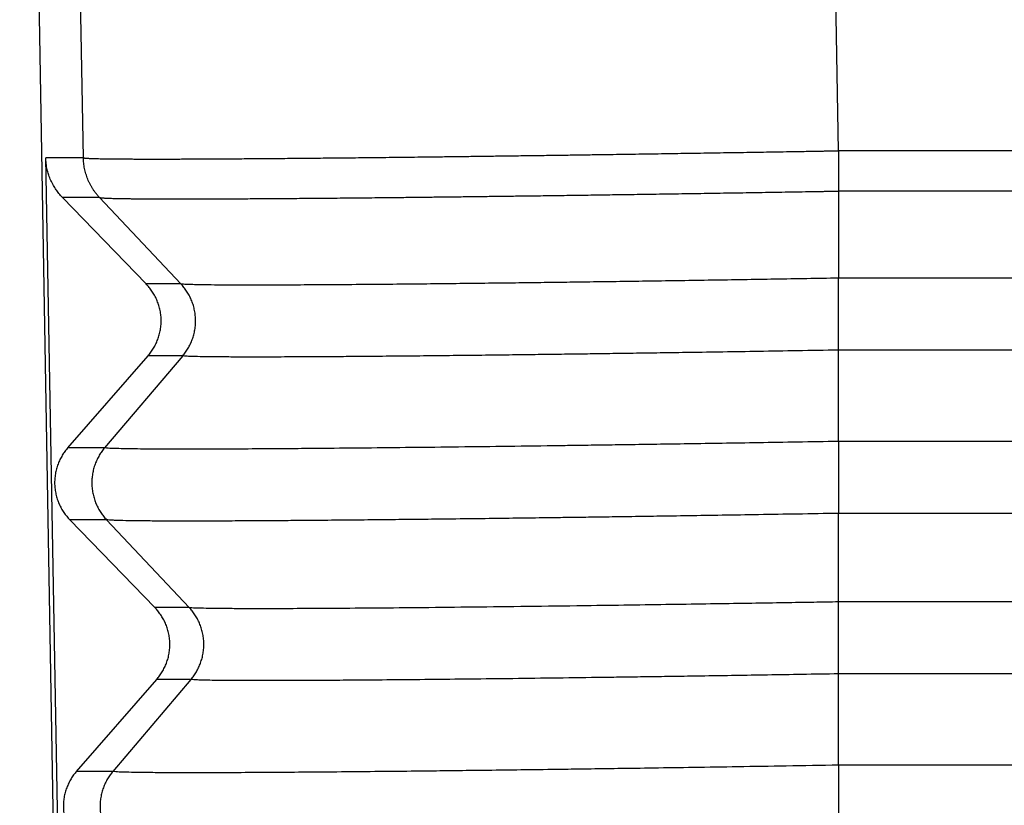
# Model space of a CAD drawing. Units: millimetres. Extents: x 990 to 1287, y -250 to -40.
# Drawn here: x 1059 to 1068, y -137 to -130 of the extents above; entities that cross this region are included whole.
import ezdxf

# ---------------------------------------------------------------- set-up
doc = ezdxf.new("R2010")
doc.units = ezdxf.units.MM

msp = doc.modelspace()

# ---------------------------------------------------------------- linework, layer by layer
at = {"color": 7, "linetype": 'Continuous'}
for p, q in [((1059.1554, -145.4699), (1058.6979, -119.2695)), ((1059.1578, -143.2198), (1058.9399, -131.0644)), ((1066.2862, -131.3725), (1066.2862, -132.1797)), ((1059.869, -132.2326), (1059.0937, -131.4321)), ((1059.4378, -131.4321), (1060.1918, -132.2326)), ((1059.1438, -133.7513), (1059.8869, -132.8989)), ((1066.2862, -133.6927), (1066.2862, -132.8464)), ((1066.2862, -135.1797), (1066.2862, -134.3594)), ((1059.9496, -135.231), (1059.1617, -134.4176)), ((1059.5021, -134.4176), (1060.2683, -135.231)), ((1066.2862, -136.6927), (1066.2862, -135.8464)), ((1059.2244, -136.7498), (1059.9676, -135.8973)), ((1060.2853, -135.8973), (1059.5616, -136.7498))]:
    msp.add_line(p, q, dxfattribs=at)
at = {"color": 2, "linetype": 'Continuous'}
for p, q in [((1059.2883, -131.0644), (1059.0824, -119.2695)), ((1066.2859, -130.9987), (1066.1127, -121.0802)), ((1124.1008, -132.1797), (1066.2862, -132.1797)), ((1060.1918, -132.2326), (1059.869, -132.2326)), ((1060.2088, -132.8989), (1059.4851, -133.7513)), ((1060.2088, -132.8989), (1059.8869, -132.8989)), ((1124.1008, -132.8464), (1066.2862, -132.8464)), ((1059.4851, -133.7513), (1059.1438, -133.7513)), ((1124.1008, -133.6927), (1066.2862, -133.6927)), ((1124.1008, -134.3594), (1066.2862, -134.3594)), ((1059.5021, -134.4176), (1059.1617, -134.4176)), ((1124.1008, -135.1797), (1066.2862, -135.1797)), ((1060.2683, -135.231), (1059.9496, -135.231)), ((1124.1008, -135.8464), (1066.2862, -135.8464)), ((1060.2853, -135.8973), (1059.9676, -135.8973)), ((1059.5616, -136.7498), (1059.2244, -136.7498)), ((1066.2862, -136.6927), (1066.2862, -137.3594)), ((1124.1008, -136.6927), (1066.2862, -136.6927))]:
    msp.add_line(p, q, dxfattribs=at)
for points, knots in [([(1059.2883, -131.0644), (1059.2887, -131.0645), (1059.2894, -131.0647), (1059.2906, -131.065), (1059.292, -131.0652), (1059.2936, -131.0655), (1059.2954, -131.0658), (1059.299, -131.0662), (1059.3049, -131.0669), (1059.3136, -131.0676), (1059.3239, -131.0682), (1059.3359, -131.0689), (1059.3495, -131.0695), (1059.3657, -131.0701), (1059.3845, -131.0708), (1059.4062, -131.0714), (1059.4301, -131.0719), (1059.4561, -131.0724), (1059.4842, -131.0729), (1059.5144, -131.0734), (1059.5477, -131.0738), (1059.5842, -131.0742), (1059.6238, -131.0745), (1059.6659, -131.0748), (1059.7103, -131.075), (1059.7571, -131.0752), (1059.8063, -131.0754), (1059.8578, -131.0755), (1059.9117, -131.0755), (1059.9678, -131.0755), (1060.0263, -131.0755), (1060.087, -131.0754), (1060.1501, -131.0753), (1060.2172, -131.0751), (1060.2886, -131.0748), (1060.3644, -131.0745), (1060.4426, -131.0741), (1060.5232, -131.0737), (1060.6063, -131.0732), (1060.6918, -131.0727), (1060.7797, -131.0721), (1060.8699, -131.0714), (1060.9625, -131.0707), (1061.0573, -131.07), (1061.1544, -131.0692), (1061.2537, -131.0683), (1061.3551, -131.0674), (1061.4586, -131.0664), (1061.5641, -131.0654), (1061.6716, -131.0643), (1061.7811, -131.0632), (1061.8926, -131.062), (1062.0059, -131.0608), (1062.121, -131.0595), (1062.2378, -131.0581), (1062.3564, -131.0568), (1062.4767, -131.0553), (1062.6069, -131.0538), (1062.7472, -131.052), (1062.8976, -131.0501), (1063.0502, -131.0481), (1063.2047, -131.0461), (1063.3612, -131.044), (1063.5194, -131.0418), (1063.6793, -131.0396), (1063.8408, -131.0373), (1064.0038, -131.035), (1064.1921, -131.0323), (1064.4058, -131.0291), (1064.6452, -131.0255), (1064.8866, -131.0217), (1065.1296, -131.0179), (1065.3742, -131.014), (1065.62, -131.01), (1065.8293, -131.0065), (1066.0018, -131.0036), (1066.1042, -131.0018), (1066.174, -131.0006), (1066.2111, -131), (1066.2485, -130.9994), (1066.2734, -130.999), (1066.2859, -130.9987)], [0, 0, 0, 0, 0.001047, 0.002264, 0.003654, 0.005227, 0.007103, 0.009177, 0.016246, 0.024949, 0.035286, 0.047267, 0.060906, 0.076226, 0.095784, 0.117493, 0.141346, 0.16734, 0.195466, 0.225721, 0.258097, 0.29535, 0.335015, 0.377079, 0.421528, 0.468348, 0.517525, 0.569045, 0.622894, 0.679059, 0.737524, 0.798277, 0.861303, 0.926588, 0.999798, 1.075524, 1.153737, 1.23441, 1.317515, 1.403025, 1.490911, 1.581146, 1.673703, 1.768553, 1.86567, 1.965025, 2.066444, 2.169939, 2.275475, 2.383021, 2.49254, 2.603999, 2.717329, 2.832455, 2.949341, 3.067948, 3.18824, 3.310178, 3.45856, 3.609077, 3.761657, 3.916231, 4.072728, 4.231018, 4.390967, 4.552499, 4.715542, 4.88002, 5.117366, 5.356877, 5.598328, 5.841488, 6.086131, 6.332028, 6.578951, 6.714192, 6.849538, 6.886289, 6.923548, 6.961011, 6.998375, 6.998375, 6.998375, 6.998375]), ([(1124.1012, -130.9987), (1124.0778, -130.9987), (1124.0309, -130.9988), (1119.1812, -130.9992), (1109.5521, -130.9985), (1095.1602, -130.9989), (1080.7849, -130.9985), (1071.1892, -130.9992), (1066.3561, -130.9988), (1066.3093, -130.9987), (1066.2859, -130.9987)], [0, 0, 0, 0, 0.070277, 0.140509, 14.549089, 28.957668, 43.316248, 57.674827, 57.745059, 57.815336, 57.815336, 57.815336, 57.815336]), ([(1066.2859, -130.9987), (1066.286, -131.0156), (1066.2862, -131.0493), (1066.2863, -131.0998), (1066.2863, -131.1499), (1066.2861, -131.1989), (1066.286, -131.2461), (1066.2859, -131.2909), (1066.286, -131.3327), (1066.2861, -131.3596), (1066.2862, -131.3725)], [0, 0, 0, 0, 0.0505122, 0.1012538, 0.1515551, 0.2007334, 0.2481228, 0.2931067, 0.3351398, 0.3737763, 0.3737763, 0.3737763, 0.3737763]), ([(1059.2883, -131.0644), (1059.2877, -131.0644), (1059.2864, -131.0644), (1059.2569, -131.0643), (1059.1997, -131.0644), (1059.114, -131.0644), (1059.0274, -131.0644), (1058.969, -131.0644), (1058.9399, -131.0644)], [0, 0, 0, 0, 0.0019316, 0.0038392, 0.0886628, 0.1734864, 0.2609859, 0.3484853, 0.3484853, 0.3484853, 0.3484853]), ([(1059.4378, -131.4321), (1059.4322, -131.426), (1059.4209, -131.4137), (1059.4051, -131.3942), (1059.3899, -131.374), (1059.3757, -131.353), (1059.3624, -131.3313), (1059.3501, -131.3089), (1059.3388, -131.2858), (1059.3286, -131.2623), (1059.3195, -131.2383), (1059.3115, -131.2139), (1059.3047, -131.1893), (1059.299, -131.1644), (1059.2946, -131.1394), (1059.2913, -131.1144), (1059.2891, -131.0894), (1059.2886, -131.0727), (1059.2883, -131.0644)], [0, 0, 0, 0, 0.0249073, 0.0499979, 0.0752479, 0.1006326, 0.1261263, 0.1517027, 0.1773349, 0.2029955, 0.2286571, 0.2542919, 0.2798726, 0.3053719, 0.330763, 0.3560199, 0.381117, 0.4060301, 0.4060301, 0.4060301, 0.4060301]), ([(1059.4378, -131.4321), (1059.4382, -131.4322), (1059.4389, -131.4325), (1059.4401, -131.4328), (1059.4414, -131.433), (1059.4429, -131.4332), (1059.4447, -131.4335), (1059.4482, -131.434), (1059.454, -131.4347), (1059.4625, -131.4355), (1059.4726, -131.4362), (1059.4844, -131.4369), (1059.4978, -131.4376), (1059.5148, -131.4383), (1059.5358, -131.4391), (1059.5612, -131.4398), (1059.5895, -131.4406), (1059.6206, -131.4412), (1059.6546, -131.4418), (1059.6914, -131.4424), (1059.731, -131.4429), (1059.7734, -131.4434), (1059.8185, -131.4437), (1059.8664, -131.4441), (1059.9171, -131.4444), (1059.9704, -131.4446), (1060.0264, -131.4448), (1060.0851, -131.4449), (1060.1464, -131.4449), (1060.2104, -131.4449), (1060.2769, -131.4449), (1060.3461, -131.4448), (1060.4178, -131.4446), (1060.4919, -131.4444), (1060.5685, -131.4441), (1060.6476, -131.4437), (1060.729, -131.4434), (1060.8127, -131.4429), (1060.8988, -131.4424), (1060.9872, -131.4418), (1061.0778, -131.4412), (1061.1707, -131.4406), (1061.2658, -131.4398), (1061.3631, -131.4391), (1061.4624, -131.4382), (1061.5638, -131.4374), (1061.6672, -131.4364), (1061.7725, -131.4354), (1061.8797, -131.4344), (1061.9964, -131.4332), (1062.1225, -131.4319), (1062.2585, -131.4305), (1062.3968, -131.4289), (1062.5376, -131.4273), (1062.6807, -131.4257), (1062.826, -131.4239), (1062.9734, -131.4221), (1063.1228, -131.4202), (1063.2742, -131.4183), (1063.4405, -131.4161), (1063.6218, -131.4137), (1063.8183, -131.411), (1064.0171, -131.4082), (1064.228, -131.4052), (1064.4507, -131.402), (1064.6852, -131.3985), (1064.9216, -131.3948), (1065.1597, -131.3911), (1065.3993, -131.3873), (1065.64, -131.3834), (1065.8451, -131.38), (1066.014, -131.3772), (1066.1141, -131.3754), (1066.1817, -131.3743), (1066.2167, -131.3738), (1066.2515, -131.3732), (1066.2746, -131.3728), (1066.2862, -131.3725)], [0, 0, 0, 0, 0.001141, 0.002323, 0.003627, 0.005122, 0.006937, 0.008948, 0.015838, 0.024367, 0.034538, 0.046346, 0.05978, 0.074824, 0.097384, 0.12281, 0.151093, 0.182224, 0.216194, 0.252995, 0.292635, 0.335047, 0.380214, 0.428119, 0.478744, 0.532071, 0.588084, 0.646765, 0.708097, 0.772062, 0.838643, 0.907822, 0.979535, 1.053712, 1.130325, 1.209348, 1.290752, 1.374512, 1.4606, 1.548989, 1.639652, 1.732562, 1.827691, 1.925013, 2.024356, 2.125733, 2.22911, 2.334455, 2.441733, 2.550912, 2.684336, 2.820285, 2.958694, 3.0995, 3.242639, 3.387985, 3.535422, 3.68488, 3.836291, 3.989586, 4.183655, 4.380235, 4.579183, 4.780356, 5.012844, 5.247455, 5.483964, 5.722149, 5.961785, 6.20265, 6.44452, 6.576994, 6.709571, 6.744906, 6.779789, 6.814492, 6.849286, 6.849286, 6.849286, 6.849286]), ([(1124.1008, -131.3725), (1124.0775, -131.3725), (1124.0308, -131.3725), (1119.1812, -131.3722), (1109.5521, -131.3727), (1095.1602, -131.3724), (1080.7849, -131.3727), (1071.1892, -131.3722), (1066.3563, -131.3725), (1066.3096, -131.3725), (1066.2862, -131.3725)], [0, 0, 0, 0, 0.07005, 0.140146, 14.548726, 28.957305, 43.315885, 57.674465, 57.74456, 57.814611, 57.814611, 57.814611, 57.814611]), ([(1059.4378, -131.4321), (1059.4372, -131.4321), (1059.436, -131.4321), (1059.4065, -131.4322), (1059.3494, -131.4321), (1059.2643, -131.4321), (1059.1791, -131.4321), (1059.1222, -131.4321), (1059.0937, -131.4321)], [0, 0, 0, 0, 0.0018071, 0.00364, 0.0884637, 0.1732873, 0.2587214, 0.3441556, 0.3441556, 0.3441556, 0.3441556]), ([(1066.2862, -132.1797), (1066.0894, -132.183), (1065.698, -132.1897), (1065.1156, -132.1989), (1064.5437, -132.2076), (1064.1048, -132.2138), (1063.787, -132.2181), (1063.5783, -132.2208), (1063.3487, -132.2237), (1063.1018, -132.2267), (1062.8414, -132.2297), (1062.5715, -132.2327), (1062.2957, -132.2354), (1062.0028, -132.2381), (1061.7038, -132.2405), (1061.4093, -132.2424), (1061.1439, -132.2437), (1060.9088, -132.2442), (1060.7187, -132.2441), (1060.566, -132.2434), (1060.4452, -132.2424), (1060.3476, -132.2408), (1060.2772, -132.2391), (1060.2343, -132.237), (1060.2079, -132.2357), (1060.1957, -132.2333), (1060.1918, -132.2326)], [0, 0, 0, 0, 0.590438, 1.174349, 1.74764, 2.306216, 2.491274, 2.701185, 2.932141, 3.180334, 3.441954, 3.713193, 3.990243, 4.269295, 4.592096, 4.88701, 5.152828, 5.38834, 5.592339, 5.723033, 5.846699, 5.954524, 6.015972, 6.05793, 6.083343, 6.0952, 6.0952, 6.0952, 6.0952]), ([(1066.2862, -132.8464), (1066.2862, -132.8232), (1066.2862, -132.773), (1066.2862, -132.6927), (1066.2862, -132.604), (1066.2862, -132.5109), (1066.2862, -132.4181), (1066.2862, -132.3431), (1066.2862, -132.2868), (1066.2862, -132.2484), (1066.2862, -132.213), (1066.2862, -132.1905), (1066.2862, -132.1797)], [0, 0, 0, 0, 0.0694904, 0.1506722, 0.2407621, 0.3355387, 0.4300002, 0.5191792, 0.5604456, 0.5989536, 0.6344138, 0.6666417, 0.6666417, 0.6666417, 0.6666417]), ([(1060.2088, -132.8989), (1060.2132, -132.8935), (1060.2222, -132.8826), (1060.235, -132.8655), (1060.2471, -132.8476), (1060.2587, -132.829), (1060.2695, -132.8096), (1060.2796, -132.7896), (1060.2889, -132.7688), (1060.2972, -132.7475), (1060.3047, -132.7256), (1060.3112, -132.7032), (1060.3167, -132.6804), (1060.3211, -132.6572), (1060.3244, -132.6338), (1060.3267, -132.6101), (1060.3278, -132.5863), (1060.3277, -132.5624), (1060.3265, -132.5386), (1060.3242, -132.5149), (1060.3208, -132.4913), (1060.3163, -132.4681), (1060.3107, -132.4452), (1060.3041, -132.4227), (1060.2964, -132.4006), (1060.2879, -132.3792), (1060.2784, -132.3583), (1060.2681, -132.3381), (1060.257, -132.3186), (1060.2452, -132.2998), (1060.2327, -132.2818), (1060.2196, -132.2646), (1060.2061, -132.2481), (1060.1965, -132.2377), (1060.1918, -132.2326)], [0, 0, 0, 0, 0.0209981, 0.0423166, 0.0639429, 0.0858631, 0.1080617, 0.1305217, 0.1532247, 0.1761507, 0.1992787, 0.2225862, 0.2460497, 0.2696446, 0.2933456, 0.3171265, 0.3409609, 0.3648216, 0.3886815, 0.4125135, 0.4362906, 0.4599863, 0.4835745, 0.50703, 0.5303283, 0.553446, 0.5763608, 0.5990517, 0.6214989, 0.6436842, 0.6655906, 0.687203, 0.7085073, 0.7294912, 0.7294912, 0.7294912, 0.7294912]), ([(1066.2862, -132.8464), (1066.1589, -132.8485), (1065.9124, -132.8527), (1065.5551, -132.8586), (1065.2231, -132.8638), (1064.9181, -132.8685), (1064.6413, -132.8727), (1064.3942, -132.8763), (1064.1781, -132.8793), (1063.983, -132.882), (1063.7902, -132.8846), (1063.5819, -132.8873), (1063.3526, -132.8902), (1063.1062, -132.8932), (1062.8465, -132.8962), (1062.5772, -132.8991), (1062.3022, -132.9019), (1062.0533, -132.9042), (1061.8244, -132.9061), (1061.6114, -132.9076), (1061.3842, -132.909), (1061.1526, -132.9101), (1060.9262, -132.9106), (1060.7306, -132.9105), (1060.5715, -132.9098), (1060.4516, -132.9086), (1060.3548, -132.9072), (1060.2831, -132.9046), (1060.2368, -132.9035), (1060.2154, -132.9), (1060.2088, -132.8989)], [0, 0, 0, 0, 0.381882, 0.739747, 1.072175, 1.377752, 1.655058, 1.902676, 2.119189, 2.30318, 2.488058, 2.697673, 2.928224, 3.175909, 3.436928, 3.707478, 3.98376, 4.261971, 4.454308, 4.67054, 4.900954, 5.135834, 5.365468, 5.580141, 5.722483, 5.842805, 5.939877, 6.012976, 6.058209, 6.078221, 6.078221, 6.078221, 6.078221]), ([(1059.4851, -133.7513), (1059.4806, -133.7567), (1059.4716, -133.7676), (1059.4589, -133.7847), (1059.4467, -133.8026), (1059.4352, -133.8212), (1059.4243, -133.8406), (1059.4143, -133.8607), (1059.405, -133.8814), (1059.3966, -133.9027), (1059.3891, -133.9246), (1059.3826, -133.947), (1059.3772, -133.9698), (1059.3727, -133.993), (1059.3694, -134.0165), (1059.3672, -134.0401), (1059.3661, -134.0639), (1059.3661, -134.0878), (1059.3673, -134.1116), (1059.3696, -134.1354), (1059.373, -134.1589), (1059.3776, -134.1822), (1059.3832, -134.2051), (1059.3898, -134.2276), (1059.3974, -134.2496), (1059.406, -134.2711), (1059.4155, -134.2919), (1059.4258, -134.3121), (1059.4369, -134.3317), (1059.4487, -134.3504), (1059.4611, -134.3685), (1059.4742, -134.3857), (1059.4878, -134.4021), (1059.4973, -134.4125), (1059.5021, -134.4176)], [0, 0, 0, 0, 0.020999, 0.0423182, 0.0639455, 0.0858666, 0.1080662, 0.1305272, 0.1532312, 0.1761583, 0.1992874, 0.222596, 0.2460607, 0.2696568, 0.293359, 0.3171411, 0.3409767, 0.3648386, 0.3886997, 0.4125329, 0.4363113, 0.4600081, 0.4835975, 0.5070542, 0.5303536, 0.5534724, 0.5763883, 0.5990802, 0.6215284, 0.6437147, 0.6656221, 0.6872353, 0.7085405, 0.7295252, 0.7295252, 0.7295252, 0.7295252]), ([(1066.2862, -133.6927), (1066.159, -133.6949), (1065.9117, -133.6991), (1065.5516, -133.705), (1065.2138, -133.7104), (1064.8993, -133.7153), (1064.6093, -133.7197), (1064.3448, -133.7236), (1064.107, -133.727), (1063.897, -133.73), (1063.6065, -133.734), (1063.2323, -133.7389), (1062.7717, -133.7446), (1062.3316, -133.7497), (1061.9143, -133.754), (1061.5541, -133.7574), (1061.2385, -133.7599), (1060.958, -133.7619), (1060.7005, -133.7633), (1060.4808, -133.7641), (1060.3093, -133.7644), (1060.1654, -133.7644), (1060.0323, -133.7642), (1059.9101, -133.7636), (1059.7983, -133.7627), (1059.7106, -133.7615), (1059.6327, -133.7602), (1059.5671, -133.7578), (1059.516, -133.7565), (1059.4923, -133.7525), (1059.4851, -133.7513)], [0, 0, 0, 0, 0.381627, 0.742115, 1.080358, 1.395248, 1.685677, 1.950538, 2.188724, 2.399125, 2.580636, 3.060439, 3.5218, 3.962576, 4.380621, 4.773793, 5.043424, 5.327442, 5.615361, 5.815908, 5.986529, 6.129677, 6.24781, 6.385734, 6.496381, 6.583047, 6.649029, 6.729934, 6.780083, 6.802039, 6.802039, 6.802039, 6.802039]), ([(1066.2862, -133.6927), (1066.2862, -133.7037), (1066.2862, -133.7269), (1066.2862, -133.7632), (1066.2862, -133.8023), (1066.2862, -133.8594), (1066.2862, -133.935), (1066.2862, -134.0281), (1066.2862, -134.121), (1066.2862, -134.1959), (1066.2862, -134.2522), (1066.2862, -134.2907), (1066.2862, -134.3261), (1066.2862, -134.3486), (1066.2862, -134.3594)], [0, 0, 0, 0, 0.0331644, 0.0694846, 0.1087583, 0.1506794, 0.2407741, 0.3355557, 0.4300216, 0.5192036, 0.5604709, 0.5989792, 0.6344394, 0.6666667, 0.6666667, 0.6666667, 0.6666667]), ([(1066.2862, -134.3594), (1066.1592, -134.3615), (1065.9121, -134.3657), (1065.5524, -134.3716), (1065.215, -134.377), (1064.9009, -134.3819), (1064.6112, -134.3863), (1064.3471, -134.3902), (1064.1096, -134.3936), (1063.8998, -134.3966), (1063.6817, -134.3996), (1063.4386, -134.4028), (1063.1552, -134.4065), (1062.8543, -134.4102), (1062.5695, -134.4135), (1062.3015, -134.4165), (1062.0509, -134.4192), (1061.7887, -134.4217), (1061.5498, -134.4239), (1061.3311, -134.4257), (1061.1306, -134.4272), (1060.9162, -134.4286), (1060.695, -134.4298), (1060.4736, -134.4306), (1060.259, -134.4309), (1060.071, -134.4307), (1059.9099, -134.4299), (1059.7769, -134.4288), (1059.6708, -134.427), (1059.5949, -134.4251), (1059.5492, -134.4227), (1059.52, -134.4215), (1059.5064, -134.4186), (1059.5021, -134.4176)], [0, 0, 0, 0, 0.381229, 0.741316, 1.079161, 1.393666, 1.683729, 1.948253, 2.186138, 2.396284, 2.577591, 2.840685, 3.125472, 3.427848, 3.743707, 3.979813, 4.231892, 4.495566, 4.766453, 4.948678, 5.151526, 5.368153, 5.591715, 5.815371, 6.032276, 6.235591, 6.379277, 6.515628, 6.634358, 6.697875, 6.743265, 6.771861, 6.785074, 6.785074, 6.785074, 6.785074]), ([(1066.2862, -135.1797), (1066.2096, -135.181), (1066.043, -135.1838), (1065.7749, -135.1883), (1065.4713, -135.1932), (1065.1368, -135.1984), (1064.7754, -135.2039), (1064.3915, -135.2095), (1063.9526, -135.2156), (1063.4746, -135.2219), (1062.9734, -135.2279), (1062.5015, -135.233), (1062.0665, -135.2371), (1061.6719, -135.2401), (1061.3228, -135.2421), (1061.0196, -135.243), (1060.778, -135.243), (1060.5936, -135.2418), (1060.4616, -135.2407), (1060.3655, -135.2377), (1060.3047, -135.2369), (1060.2765, -135.2324), (1060.2683, -135.231)], [0, 0, 0, 0, 0.230021, 0.499659, 0.80464, 1.14069, 1.503536, 1.888904, 2.292521, 2.820377, 3.322913, 3.796193, 4.23628, 4.627797, 4.980126, 5.283546, 5.537374, 5.704955, 5.836871, 5.933114, 5.993699, 6.018753, 6.018753, 6.018753, 6.018753]), ([(1066.2862, -135.8464), (1066.2862, -135.8232), (1066.2862, -135.773), (1066.2862, -135.6927), (1066.2862, -135.604), (1066.2862, -135.5109), (1066.2862, -135.4181), (1066.2862, -135.3303), (1066.2862, -135.2514), (1066.2862, -135.2022), (1066.2862, -135.1797)], [0, 0, 0, 0, 0.0694934, 0.1506794, 0.2407741, 0.3355557, 0.4300216, 0.5192036, 0.5989704, 0.6666667, 0.6666667, 0.6666667, 0.6666667]), ([(1060.2853, -135.8973), (1060.2897, -135.892), (1060.2987, -135.8811), (1060.3114, -135.864), (1060.3236, -135.8461), (1060.3352, -135.8275), (1060.346, -135.8081), (1060.3561, -135.788), (1060.3653, -135.7673), (1060.3737, -135.7459), (1060.3812, -135.724), (1060.3877, -135.7017), (1060.3932, -135.6788), (1060.3976, -135.6557), (1060.4009, -135.6322), (1060.4032, -135.6085), (1060.4043, -135.5847), (1060.4042, -135.5608), (1060.403, -135.537), (1060.4007, -135.5133), (1060.3973, -135.4898), (1060.3928, -135.4665), (1060.3872, -135.4436), (1060.3805, -135.4211), (1060.3729, -135.3991), (1060.3643, -135.3776), (1060.3549, -135.3567), (1060.3446, -135.3365), (1060.3335, -135.317), (1060.3217, -135.2982), (1060.3092, -135.2802), (1060.2961, -135.263), (1060.2825, -135.2466), (1060.273, -135.2362), (1060.2683, -135.231)], [0, 0, 0, 0, 0.020999, 0.0423182, 0.0639455, 0.0858666, 0.1080662, 0.1305272, 0.1532312, 0.1761583, 0.1992874, 0.222596, 0.2460607, 0.2696568, 0.293359, 0.3171411, 0.3409767, 0.3648386, 0.3886997, 0.4125329, 0.4363113, 0.4600081, 0.4835975, 0.5070542, 0.5303536, 0.5534724, 0.5763883, 0.5990802, 0.6215284, 0.6437147, 0.6656221, 0.6872353, 0.7085405, 0.7295252, 0.7295252, 0.7295252, 0.7295252]), ([(1066.2862, -135.8464), (1066.1733, -135.8483), (1065.9538, -135.852), (1065.6342, -135.8572), (1065.3345, -135.862), (1065.0555, -135.8663), (1064.7983, -135.8702), (1064.5637, -135.8737), (1064.3528, -135.8767), (1064.1666, -135.8793), (1063.9097, -135.8828), (1063.5792, -135.8871), (1063.1724, -135.8922), (1062.7832, -135.8966), (1062.4136, -135.9004), (1062.0947, -135.9033), (1061.8159, -135.9056), (1061.5687, -135.9072), (1061.3393, -135.9084), (1061.1306, -135.9092), (1060.9457, -135.9094), (1060.7757, -135.9092), (1060.6296, -135.9084), (1060.5134, -135.9073), (1060.4283, -135.9057), (1060.3689, -135.9042), (1060.3309, -135.9022), (1060.3035, -135.9014), (1060.2897, -135.8983), (1060.2853, -135.8973)], [0, 0, 0, 0, 0.338795, 0.658724, 0.958827, 1.238147, 1.495727, 1.730608, 1.941832, 2.12844, 2.289476, 2.712499, 3.119999, 3.509934, 3.880261, 4.22894, 4.466531, 4.716817, 4.970378, 5.154734, 5.342912, 5.525155, 5.664689, 5.781167, 5.873861, 5.919963, 5.959443, 5.98809, 6.001802, 6.001802, 6.001802, 6.001802]), ([(1059.5616, -136.7498), (1059.5571, -136.7552), (1059.5481, -136.766), (1059.5354, -136.7831), (1059.5232, -136.801), (1059.5117, -136.8197), (1059.5008, -136.839), (1059.4907, -136.8591), (1059.4815, -136.8798), (1059.4731, -136.9012), (1059.4656, -136.9231), (1059.4591, -136.9455), (1059.4537, -136.9683), (1059.4492, -136.9914), (1059.4459, -137.0149), (1059.4437, -137.0386), (1059.4426, -137.0624), (1059.4426, -137.0863), (1059.4438, -137.1101), (1059.4461, -137.1338), (1059.4495, -137.1573), (1059.4541, -137.1806), (1059.4597, -137.2035), (1059.4663, -137.226), (1059.4739, -137.248), (1059.4825, -137.2695), (1059.492, -137.2904), (1059.5023, -137.3106), (1059.5134, -137.3301), (1059.5252, -137.3489), (1059.5376, -137.3669), (1059.5507, -137.3841), (1059.5643, -137.4006), (1059.5738, -137.4109), (1059.5786, -137.4161)], [0, 0, 0, 0, 0.020999, 0.0423182, 0.0639455, 0.0858666, 0.1080662, 0.1305272, 0.1532312, 0.1761583, 0.1992874, 0.222596, 0.2460607, 0.2696568, 0.293359, 0.3171411, 0.3409767, 0.3648386, 0.3886997, 0.4125329, 0.4363113, 0.4600081, 0.4835975, 0.5070542, 0.5303536, 0.5534724, 0.5763883, 0.5990802, 0.6215284, 0.6437147, 0.6656221, 0.6872353, 0.7085405, 0.7295252, 0.7295252, 0.7295252, 0.7295252]), ([(1066.2862, -136.6927), (1066.1247, -136.6954), (1065.8136, -136.7007), (1065.3654, -136.7079), (1064.9549, -136.7144), (1064.5844, -136.7199), (1064.2563, -136.7247), (1063.9727, -136.7287), (1063.6858, -136.7327), (1063.3916, -136.7366), (1063.0854, -136.7405), (1062.8121, -136.7438), (1062.5357, -136.747), (1062.2365, -136.7503), (1061.8982, -136.7537), (1061.5765, -136.7566), (1061.2753, -136.759), (1060.9984, -136.7609), (1060.7446, -136.7622), (1060.5284, -136.763), (1060.3602, -136.7633), (1060.2185, -136.7633), (1060.0706, -136.7629), (1059.9207, -136.762), (1059.7742, -136.7607), (1059.6679, -136.7572), (1059.601, -136.7565), (1059.5704, -136.7513), (1059.5616, -136.7498)], [0, 0, 0, 0, 0.48453, 0.933578, 1.344869, 1.716127, 2.045074, 2.329435, 2.566933, 2.905841, 3.212106, 3.485538, 3.725946, 4.041343, 4.383161, 4.740762, 5.006454, 5.286953, 5.571495, 5.767964, 5.935416, 6.07624, 6.192824, 6.379286, 6.525773, 6.632282, 6.698833, 6.725586, 6.725586, 6.725586, 6.725586])]:
    msp.add_open_spline(points, degree=3, knots=knots, dxfattribs=at)
at = {"color": 7, "linetype": 'Continuous'}
for points, knots in [([(1059.0937, -131.4321), (1059.0823, -131.4198), (1059.0612, -131.3968), (1059.0336, -131.3593), (1059.0083, -131.319), (1058.9858, -131.2743), (1058.968, -131.2286), (1058.9544, -131.182), (1058.9452, -131.1362), (1058.9414, -131.0999), (1058.9402, -131.0768), (1058.94, -131.0685), (1058.9399, -131.0644)], [0, 0, 0, 0, 0.0502999, 0.0936124, 0.1394312, 0.192939, 0.2431973, 0.2864657, 0.3385469, 0.3831731, 0.3955951, 0.4080166, 0.4080166, 0.4080166, 0.4080166]), ([(1059.8869, -132.8989), (1059.8915, -132.8935), (1059.9007, -132.8826), (1059.9138, -132.8655), (1059.9263, -132.8477), (1059.9381, -132.829), (1059.9492, -132.8096), (1059.9596, -132.7896), (1059.9691, -132.7688), (1059.9777, -132.7475), (1059.9854, -132.7256), (1059.992, -132.7032), (1059.9976, -132.6804), (1060.0022, -132.6572), (1060.0056, -132.6338), (1060.0078, -132.6101), (1060.009, -132.5863), (1060.0089, -132.5624), (1060.0077, -132.5386), (1060.0053, -132.5149), (1060.0017, -132.4913), (1059.9971, -132.4681), (1059.9913, -132.4451), (1059.9845, -132.4226), (1059.9766, -132.4006), (1059.9678, -132.3792), (1059.9581, -132.3583), (1059.9475, -132.3381), (1059.936, -132.3186), (1059.9239, -132.2998), (1059.9111, -132.2818), (1059.8976, -132.2646), (1059.8837, -132.2481), (1059.8739, -132.2377), (1059.869, -132.2326)], [0, 0, 0, 0, 0.0212238, 0.0427472, 0.0645574, 0.08664, 0.1089797, 0.1315597, 0.1543623, 0.1773687, 0.2005591, 0.2239127, 0.2474082, 0.2710233, 0.2947351, 0.3185203, 0.3423553, 0.366216, 0.3900784, 0.4139183, 0.4377116, 0.4614347, 0.4850638, 0.5085762, 0.5319493, 0.5551614, 0.5781914, 0.6010194, 0.6236262, 0.6459939, 0.6681053, 0.6899448, 0.7114979, 0.7327513, 0.7327513, 0.7327513, 0.7327513]), ([(1059.1438, -133.7513), (1059.1392, -133.7567), (1059.13, -133.7676), (1059.1169, -133.7847), (1059.1044, -133.8026), (1059.0926, -133.8212), (1059.0814, -133.8406), (1059.0711, -133.8606), (1059.0616, -133.8814), (1059.053, -133.9027), (1059.0453, -133.9246), (1059.0387, -133.947), (1059.0331, -133.9698), (1059.0285, -133.993), (1059.0251, -134.0165), (1059.0228, -134.0401), (1059.0217, -134.0639), (1059.0218, -134.0878), (1059.023, -134.1116), (1059.0254, -134.1354), (1059.0289, -134.1589), (1059.0336, -134.1822), (1059.0394, -134.2051), (1059.0462, -134.2276), (1059.0541, -134.2496), (1059.0629, -134.2711), (1059.0726, -134.2919), (1059.0832, -134.3122), (1059.0947, -134.3317), (1059.1068, -134.3505), (1059.1196, -134.3685), (1059.1331, -134.3857), (1059.147, -134.4021), (1059.1568, -134.4125), (1059.1617, -134.4176)], [0, 0, 0, 0, 0.0212246, 0.0427489, 0.06456, 0.0866436, 0.1089842, 0.1315652, 0.1543688, 0.1773763, 0.2005678, 0.2239226, 0.2474192, 0.2710355, 0.2947485, 0.3185349, 0.3423711, 0.366233, 0.3900966, 0.4139377, 0.4377323, 0.4614565, 0.4850869, 0.5086005, 0.5319747, 0.5551879, 0.5782191, 0.6010482, 0.623656, 0.6460247, 0.6681371, 0.6899776, 0.7115315, 0.7327858, 0.7327858, 0.7327858, 0.7327858]), ([(1059.9676, -135.8973), (1059.9721, -135.892), (1059.9814, -135.8811), (1059.9944, -135.864), (1060.0069, -135.8461), (1060.0188, -135.8275), (1060.0299, -135.8081), (1060.0402, -135.788), (1060.0498, -135.7673), (1060.0584, -135.7459), (1060.066, -135.7241), (1060.0727, -135.7017), (1060.0783, -135.6788), (1060.0828, -135.6557), (1060.0862, -135.6322), (1060.0885, -135.6085), (1060.0896, -135.5847), (1060.0896, -135.5608), (1060.0883, -135.537), (1060.0859, -135.5133), (1060.0824, -135.4898), (1060.0777, -135.4665), (1060.072, -135.4436), (1060.0651, -135.4211), (1060.0573, -135.3991), (1060.0485, -135.3776), (1060.0387, -135.3567), (1060.0281, -135.3365), (1060.0167, -135.317), (1060.0045, -135.2982), (1059.9917, -135.2802), (1059.9783, -135.263), (1059.9643, -135.2465), (1059.9545, -135.2362), (1059.9496, -135.231)], [0, 0, 0, 0, 0.0212246, 0.0427489, 0.06456, 0.0866436, 0.1089842, 0.1315652, 0.1543688, 0.1773763, 0.2005678, 0.2239226, 0.2474192, 0.2710355, 0.2947485, 0.3185349, 0.3423711, 0.366233, 0.3900966, 0.4139377, 0.4377323, 0.4614565, 0.4850869, 0.5086005, 0.5319747, 0.5551879, 0.5782191, 0.6010482, 0.623656, 0.6460247, 0.6681371, 0.6899776, 0.7115315, 0.7327858, 0.7327858, 0.7327858, 0.7327858]), ([(1059.2244, -136.7498), (1059.2199, -136.7552), (1059.2106, -136.766), (1059.1976, -136.7831), (1059.1851, -136.801), (1059.1732, -136.8197), (1059.1621, -136.839), (1059.1518, -136.8591), (1059.1423, -136.8798), (1059.1336, -136.9012), (1059.126, -136.9231), (1059.1193, -136.9454), (1059.1137, -136.9683), (1059.1092, -136.9914), (1059.1058, -137.0149), (1059.1035, -137.0386), (1059.1024, -137.0624), (1059.1024, -137.0863), (1059.1037, -137.1101), (1059.1061, -137.1338), (1059.1096, -137.1574), (1059.1143, -137.1806), (1059.12, -137.2035), (1059.1269, -137.226), (1059.1347, -137.248), (1059.1435, -137.2695), (1059.1533, -137.2904), (1059.1639, -137.3106), (1059.1753, -137.3301), (1059.1875, -137.3489), (1059.2003, -137.3669), (1059.2137, -137.3841), (1059.2277, -137.4006), (1059.2375, -137.4109), (1059.2424, -137.4161)], [0, 0, 0, 0, 0.0212246, 0.0427489, 0.06456, 0.0866436, 0.1089842, 0.1315652, 0.1543688, 0.1773763, 0.2005678, 0.2239226, 0.2474192, 0.2710355, 0.2947485, 0.3185349, 0.3423711, 0.366233, 0.3900966, 0.4139377, 0.4377323, 0.4614565, 0.4850869, 0.5086005, 0.5319747, 0.5551879, 0.5782191, 0.6010482, 0.623656, 0.6460247, 0.6681371, 0.6899776, 0.7115315, 0.7327858, 0.7327858, 0.7327858, 0.7327858])]:
    msp.add_open_spline(points, degree=3, knots=knots, dxfattribs=at)

doc.saveas('drawing.dxf')
